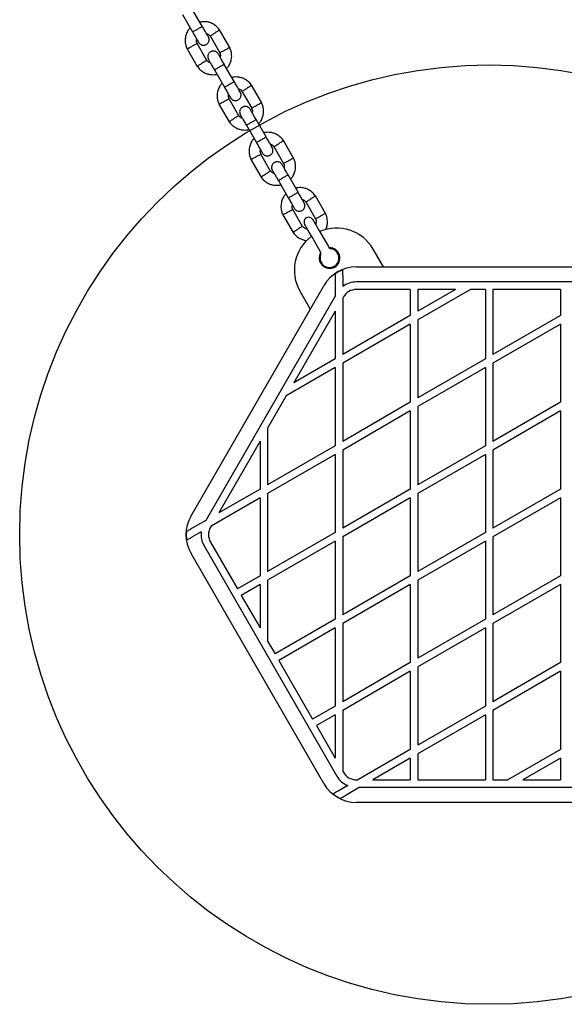
# Model space of a CAD drawing. Units: millimetres. Extents: x 16342 to 22067, y 34421 to 39781.
# Drawn here: x 18056 to 18346, y 36332 to 36856 of the extents above; entities that cross this region are included whole.
import ezdxf

# ---------------------------------------------------------------- set-up
doc = ezdxf.new("R2010")
doc.units = ezdxf.units.MM
doc.header["$LTSCALE"] = 200
doc.layers.add('OTWORY_MONTAŻOWE', color=1, linetype='Continuous')

msp = doc.modelspace()

# ---------------------------------------------------------------- linework, layer by layer
at = {"color": 7, "linetype": 'Continuous', "lineweight": 25}
for p, q in [((18153.3, 36852.44), (18148, 36861.61)), ((18142.81, 36858.61), (18148.1, 36849.44)), ((18167.94, 36841.06), (18162.5, 36850.49)), ((18157.43, 36847.28), (18162.61, 36838.31)), ((18145.2, 36840.47), (18150.65, 36831.03)), ((18155.71, 36834.25), (18150.54, 36843.21)), ((18170.3, 36822.99), (18165, 36832.16)), ((18159.81, 36829.16), (18165.1, 36819.99)), ((18184.94, 36811.61), (18179.5, 36821.05)), ((18172.71, 36804.81), (18167.54, 36813.77)), ((18174.43, 36817.83), (18179.61, 36808.87)), ((18162.2, 36811.02), (18167.65, 36801.59)), ((18176.81, 36799.72), (18182.1, 36790.55)), ((18187.3, 36793.55), (18182, 36802.72)), ((18191.43, 36788.39), (18196.61, 36779.42)), ((18201.94, 36782.17), (18196.5, 36791.61)), ((18189.71, 36775.36), (18184.54, 36784.32)), ((18179.2, 36781.58), (18184.65, 36772.14)), ((18204.3, 36764.1), (18199, 36773.27)), ((18193.81, 36770.27), (18199.1, 36761.1)), ((18218.94, 36752.73), (18213.5, 36762.16)), ((18208.43, 36758.94), (18213.61, 36749.98)), ((18196.2, 36752.13), (18201.65, 36742.7)), ((18206.71, 36745.92), (18201.54, 36754.88)), ((18216.11, 36732.64), (18211.56, 36740.53)), ((18215.89, 36743.03), (18220.44, 36735.14)), ((18249.78, 36724.32), (18244.31, 36733.8)), ((18228.07, 36719.69), (18228.07, 36713.86)), ((18235.35, 36724.32), (18376.8, 36724.32)), ((18147.3, 36591.82), (18218.03, 36714.32)), ((18224.07, 36717.04), (18224.07, 36708.79)), ((18375.03, 36716.32), (18235.35, 36716.32)), ((18224.07, 36708.79), (18155.11, 36589.35)), ((18205.34, 36711.3), (18210.81, 36701.82)), ((18264.07, 36712.32), (18235.35, 36712.32)), ((18264.07, 36712.32), (18264.07, 36698.45)), ((18296.11, 36712.32), (18268.07, 36696.14)), ((18288.11, 36712.32), (18268.07, 36700.75)), ((18288.11, 36712.32), (18268.07, 36712.32)), ((18268.07, 36712.32), (18268.07, 36700.75)), ((18304.07, 36712.32), (18296.11, 36712.32)), ((18304.07, 36712.32), (18304.07, 36675.35)), ((18308.07, 36712.32), (18308.07, 36677.66)), ((18344.07, 36712.32), (18308.07, 36712.32)), ((18344.07, 36712.32), (18344.07, 36698.45)), ((18228.42, 36708.32), (18228.07, 36707.72)), ((18228.07, 36707.72), (18228.07, 36677.66)), ((18224.07, 36700.79), (18202.04, 36662.63)), ((18224.07, 36700.79), (18224.07, 36675.35)), ((18264.07, 36698.45), (18228.07, 36677.66)), ((18344.07, 36698.45), (18308.07, 36677.66)), ((18264.07, 36693.83), (18228.07, 36673.04)), ((18264.07, 36693.83), (18264.07, 36652.26)), ((18268.07, 36696.14), (18268.07, 36654.57)), ((18344.07, 36693.83), (18308.07, 36673.04)), ((18344.07, 36693.83), (18344.07, 36652.26)), ((18224.07, 36675.35), (18202.04, 36662.63)), ((18228.07, 36673.04), (18228.07, 36631.47)), ((18304.07, 36675.35), (18268.07, 36654.57)), ((18308.07, 36673.04), (18308.07, 36631.47)), ((18224.07, 36670.73), (18198.04, 36655.7)), ((18224.07, 36670.73), (18224.07, 36629.16)), ((18304.07, 36670.73), (18268.07, 36649.95)), ((18304.07, 36670.73), (18304.07, 36629.16)), ((18198.04, 36655.7), (18188.07, 36638.44)), ((18264.07, 36652.26), (18228.07, 36631.47)), ((18344.07, 36652.26), (18308.07, 36631.47)), ((18264.07, 36647.64), (18228.07, 36626.85)), ((18264.07, 36647.64), (18264.07, 36606.07)), ((18268.07, 36649.95), (18268.07, 36608.38)), ((18344.07, 36647.64), (18308.07, 36626.85)), ((18344.07, 36647.64), (18344.07, 36606.07)), ((18188.07, 36638.44), (18188.07, 36608.38)), ((18184.07, 36631.51), (18162.04, 36593.35)), ((18184.07, 36631.51), (18184.07, 36606.07)), ((18224.07, 36629.16), (18188.07, 36608.38)), ((18228.07, 36626.85), (18228.07, 36585.28)), ((18304.07, 36629.16), (18268.07, 36608.38)), ((18308.07, 36626.85), (18308.07, 36585.28)), ((18224.07, 36624.54), (18188.07, 36603.76)), ((18224.07, 36624.54), (18224.07, 36582.98)), ((18304.07, 36624.54), (18268.07, 36603.76)), ((18304.07, 36624.54), (18304.07, 36582.98)), ((18184.07, 36606.07), (18162.04, 36593.35)), ((18264.07, 36606.07), (18228.07, 36585.28)), ((18344.07, 36606.07), (18308.07, 36585.28)), ((18184.07, 36601.45), (18158.04, 36586.42)), ((18184.07, 36601.45), (18184.07, 36559.88)), ((18188.07, 36603.76), (18188.07, 36562.19)), ((18264.07, 36601.45), (18228.07, 36580.67)), ((18264.07, 36601.45), (18264.07, 36559.88)), ((18268.07, 36603.76), (18268.07, 36562.19)), ((18344.07, 36601.45), (18308.07, 36580.67)), ((18344.07, 36601.45), (18344.07, 36559.88)), ((18155.11, 36589.35), (18147.97, 36585.22)), ((18152.72, 36583.35), (18147.68, 36580.44)), ((18158.04, 36586.42), (18157.69, 36585.82)), ((18224.07, 36582.98), (18188.07, 36562.19)), ((18304.07, 36582.98), (18268.07, 36562.19)), ((18157.69, 36577.82), (18172.06, 36552.94)), ((18224.07, 36578.36), (18188.07, 36557.57)), ((18224.07, 36578.36), (18224.07, 36536.79)), ((18228.07, 36580.67), (18228.07, 36539.1)), ((18304.07, 36578.36), (18268.07, 36557.57)), ((18304.07, 36578.36), (18304.07, 36536.79)), ((18308.07, 36580.67), (18308.07, 36539.1)), ((18154.23, 36575.82), (18224.96, 36453.32)), ((18218.03, 36449.32), (18147.3, 36571.82)), ((18184.07, 36559.88), (18172.06, 36552.94)), ((18188.07, 36557.57), (18188.07, 36525.2)), ((18264.07, 36559.88), (18228.07, 36539.1)), ((18268.07, 36557.57), (18268.07, 36516)), ((18344.07, 36559.88), (18308.07, 36539.1)), ((18184.07, 36555.26), (18174.06, 36549.48)), ((18184.07, 36555.26), (18184.07, 36532.13)), ((18264.07, 36555.26), (18228.07, 36534.48)), ((18264.07, 36555.26), (18264.07, 36513.69)), ((18344.07, 36555.26), (18308.07, 36534.48)), ((18344.07, 36555.26), (18344.07, 36513.69)), ((18174.06, 36549.48), (18184.07, 36532.13)), ((18224.07, 36536.79), (18192.06, 36518.3)), ((18304.07, 36536.79), (18268.07, 36516)), ((18224.07, 36532.17), (18194.06, 36514.84)), ((18224.07, 36532.17), (18224.07, 36490.6)), ((18228.07, 36534.48), (18228.07, 36492.91)), ((18304.07, 36532.17), (18268.07, 36511.38)), ((18304.07, 36532.17), (18304.07, 36490.6)), ((18308.07, 36534.48), (18308.07, 36492.91)), ((18188.07, 36525.2), (18192.06, 36518.3)), ((18194.06, 36514.84), (18212.06, 36483.66)), ((18264.07, 36513.69), (18228.07, 36492.91)), ((18268.07, 36511.38), (18268.07, 36469.81)), ((18344.07, 36513.69), (18308.07, 36492.91)), ((18264.07, 36509.07), (18228.07, 36488.29)), ((18264.07, 36509.07), (18264.07, 36467.51)), ((18344.07, 36509.07), (18308.07, 36488.29)), ((18344.07, 36509.07), (18344.07, 36467.51)), ((18224.07, 36490.6), (18212.06, 36483.66)), ((18304.07, 36490.6), (18268.07, 36469.81)), ((18224.07, 36485.98), (18214.06, 36480.2)), ((18224.07, 36485.98), (18224.07, 36462.85)), ((18228.07, 36488.29), (18228.07, 36455.92)), ((18304.07, 36485.98), (18268.07, 36465.2)), ((18304.07, 36485.98), (18304.07, 36451.32)), ((18308.07, 36488.29), (18308.07, 36451.32)), ((18214.06, 36480.2), (18224.07, 36462.85)), ((18264.07, 36467.51), (18236.04, 36451.32)), ((18264.07, 36462.89), (18244.04, 36451.32)), ((18264.07, 36462.89), (18264.07, 36451.32)), ((18268.07, 36465.2), (18268.07, 36451.32)), ((18344.07, 36467.51), (18316.04, 36451.32)), ((18344.07, 36462.89), (18324.04, 36451.32)), ((18344.07, 36462.89), (18344.07, 36451.32)), ((18228.07, 36455.92), (18228.42, 36455.32)), ((18230.72, 36448.25), (18225.68, 36445.34)), ((18237.11, 36447.32), (18229.97, 36443.19)), ((18235.35, 36451.32), (18236.04, 36451.32)), ((18237.11, 36447.32), (18376.8, 36447.32)), ((18244.04, 36451.32), (18264.07, 36451.32)), ((18268.07, 36451.32), (18304.07, 36451.32)), ((18308.07, 36451.32), (18316.04, 36451.32)), ((18324.04, 36451.32), (18344.07, 36451.32)), ((18376.8, 36439.32), (18235.35, 36439.32))]:
    msp.add_line(p, q, dxfattribs=at)
at = {"color": 7, "linetype": 'Continuous', "lineweight": 25, "flags": 128}
for points in [[(18211.56, 36740.53), (18210.72, 36741.97), (18209.93, 36743.34), (18209.22, 36744.57), (18208.63, 36745.6), (18208.18, 36746.38), (18207.9, 36746.86), (18207.81, 36747.02)], [(18212.14, 36749.52), (18212.23, 36749.36), (18212.51, 36748.88), (18212.96, 36748.1), (18213.55, 36747.07), (18214.26, 36745.84), (18215.05, 36744.47), (18215.89, 36743.03)]]:
    msp.add_lwpolyline(points, dxfattribs=at)
at = {"color": 7, "linetype": 'Continuous', "lineweight": 25}
for centre, radius, start, end in [((18209.97, 36748.27), 2.5, 30, 120), ((18209.97, 36748.27), 2.5, 120, 210), ((18224.82, 36722.55), 22.5, 126.3794, 210), ((18224.82, 36722.55), 22.5, 30, 113.6206), ((18222.61, 36736.39), 2.5, 210, 258.1897), ((18221.07, 36729.04), 5.5, 148.3983, 91.6017), ((18221.07, 36729.04), 5, 161.8103, 78.1897), ((18213.95, 36731.39), 2.5, 341.8103, 30), ((18235.35, 36704.32), 20, 90, 150), ((18235.35, 36704.32), 19.83, 111.5231, 124.6532), ((18235.35, 36704.32), 12, 90, 127.3164), ((18235.35, 36704.32), 8, 90, 150), ((18164.62, 36581.82), 20, 150, 210), ((18164.62, 36581.82), 19.83, 175.3468, 188.4769), ((18164.62, 36581.82), 12, 172.6836, 210), ((18164.62, 36581.82), 8, 150, 210), ((18235.35, 36459.32), 12, 210, 247.3164), ((18235.35, 36459.32), 8, 210, 270), ((18235.35, 36459.32), 20, 210, 270), ((18235.35, 36459.32), 19.83, 231.5231, 244.6532)]:
    msp.add_arc(centre, radius, start, end, dxfattribs=at)
for points, knots in [([(18146.84, 36851.62), (18146.43, 36851.13), (18145.55, 36850.07), (18144.62, 36848.05), (18144.11, 36845.62), (18144.21, 36843.55), (18144.58, 36842.04), (18144.89, 36841.13), (18145.17, 36840.54), (18145.31, 36840.26)], [0, 0, 0, 0, 0.1559531, 0.3382892, 0.5403973, 0.7622934, 0.8409207, 0.9217793, 1, 1, 1, 1]), ([(18153.3, 36852.44), (18153.3, 36852.44), (18153.3, 36852.43), (18153.2, 36852.34), (18152.78, 36852.06), (18152.12, 36851.65), (18151.3, 36851.16), (18150.41, 36850.64), (18149.56, 36850.16), (18148.83, 36849.77), (18148.31, 36849.51), (18148.13, 36849.43), (18148.1, 36849.44), (18148.1, 36849.44), (18148.1, 36849.44)], [0, 0, 0, 0, 0.004289, 0.111624, 0.218963, 0.32632, 0.433698, 0.541086, 0.648487, 0.755894, 0.863253, 0.970615, 0.995711, 1, 1, 1, 1]), ([(18162.62, 36850.3), (18162.4, 36850.61), (18161.95, 36851.26), (18160.88, 36852.4), (18159.39, 36853.53), (18157.5, 36854.39), (18155.71, 36854.82), (18154.11, 36854.9), (18152.9, 36854.81), (18152.25, 36854.66), (18152.04, 36854.62)], [0, 0, 0, 0, 0.093576, 0.1950086, 0.3832589, 0.5524766, 0.7028362, 0.8342474, 0.9467518, 1, 1, 1, 1]), ([(18156.54, 36846.83), (18156.49, 36846.9), (18156.4, 36847.06), (18155.66, 36848.35), (18154.56, 36850.25), (18153.67, 36851.79), (18153.22, 36852.57)], [0, 0, 0, 0, 0.242324, 0.494797, 0.747238, 1, 1, 1, 1]), ([(18162.52, 36850.38), (18162.52, 36850.39), (18162.56, 36850.41), (18162.31, 36850.25), (18161.81, 36849.94), (18161.09, 36849.49), (18160.46, 36849.09), (18160.1, 36848.87), (18160.02, 36848.82), (18160.01, 36848.81)], [0, 0, 0, 0, 0.0821847, 0.2970065, 0.5118081, 0.726581, 0.9412631, 0.9914176, 1, 1, 1, 1]), ([(18148.03, 36849.57), (18148.47, 36848.79), (18149.36, 36847.25), (18150.46, 36845.35), (18151.21, 36844.06), (18151.3, 36843.9), (18151.34, 36843.83)], [0, 0, 0, 0, 0.252759, 0.505199, 0.757674, 1, 1, 1, 1]), ([(18150.59, 36843.1), (18150.46, 36843.43), (18150.22, 36844.05), (18150.12, 36844.93), (18150.27, 36845.41), (18150.32, 36845.59)], [0, 0, 0, 0, 0.41849, 0.777252, 1, 1, 1, 1]), ([(18151.35, 36843.81), (18151.53, 36843.55), (18151.88, 36843.06), (18152.59, 36842.6), (18153.26, 36842.37), (18153.95, 36842.28), (18154.58, 36842.35), (18155.18, 36842.56), (18155.75, 36842.87), (18156.26, 36843.35), (18156.68, 36844.01), (18156.94, 36844.78), (18156.99, 36845.79), (18156.7, 36846.45), (18156.55, 36846.81)], [0, 0, 0, 0, 0.101897, 0.190611, 0.264806, 0.325246, 0.411572, 0.465528, 0.524729, 0.618758, 0.686668, 0.772353, 0.87746, 1, 1, 1, 1]), ([(18155.48, 36848.65), (18155.69, 36848.58), (18156.25, 36848.39), (18156.94, 36847.89), (18157.29, 36847.39), (18157.44, 36847.19)], [0, 0, 0, 0, 0.267522, 0.704452, 1, 1, 1, 1]), ([(18157.48, 36847.23), (18157.5, 36847.24), (18157.53, 36847.26), (18157.93, 36847.5), (18158.55, 36847.89), (18159.27, 36848.34), (18159.78, 36848.66), (18160, 36848.8), (18160.01, 36848.81)], [0, 0, 0, 0, 0.188224, 0.402982, 0.617699, 0.832333, 0.991421, 1, 1, 1, 1]), ([(18145.27, 36840.43), (18145.26, 36840.42), (18145.23, 36840.41), (18145.48, 36840.54), (18146.01, 36840.82), (18146.76, 36841.21), (18147.41, 36841.56), (18147.79, 36841.76), (18147.87, 36841.8), (18147.89, 36841.81)], [0, 0, 0, 0, 0.082184, 0.296983, 0.511787, 0.726514, 0.941244, 0.99143, 1, 1, 1, 1]), ([(18150.52, 36843.2), (18150.5, 36843.2), (18150.47, 36843.18), (18150.06, 36842.96), (18149.41, 36842.62), (18148.66, 36842.22), (18148.13, 36841.94), (18147.9, 36841.82), (18147.89, 36841.81)], [0, 0, 0, 0, 0.188222, 0.402967, 0.617679, 0.832277, 0.991411, 1, 1, 1, 1]), ([(18162.63, 36838.32), (18162.64, 36838.33), (18162.68, 36838.35), (18163.09, 36838.57), (18163.73, 36838.91), (18164.49, 36839.31), (18165.02, 36839.59), (18165.25, 36839.71), (18165.26, 36839.72)], [0, 0, 0, 0, 0.188227, 0.402973, 0.617675, 0.832275, 0.99143, 1, 1, 1, 1]), ([(18167.88, 36841.1), (18167.89, 36841.1), (18167.92, 36841.12), (18167.66, 36840.98), (18167.14, 36840.71), (18166.38, 36840.31), (18165.73, 36839.96), (18165.35, 36839.77), (18165.27, 36839.72), (18165.26, 36839.72)], [0, 0, 0, 0, 0.082184, 0.296983, 0.511788, 0.726513, 0.941221, 0.99143, 1, 1, 1, 1]), ([(18166.31, 36829.9), (18166.71, 36830.39), (18167.59, 36831.45), (18168.53, 36833.47), (18169.04, 36835.9), (18168.93, 36837.97), (18168.57, 36839.48), (18168.25, 36840.4), (18167.98, 36840.98), (18167.84, 36841.27)], [0, 0, 0, 0, 0.155954, 0.33829, 0.540398, 0.762295, 0.840922, 0.921783, 1, 1, 1, 1]), ([(18161.8, 36837.72), (18161.61, 36837.98), (18161.26, 36838.47), (18160.55, 36838.93), (18159.89, 36839.16), (18159.2, 36839.24), (18158.56, 36839.17), (18157.97, 36838.97), (18157.4, 36838.65), (18156.88, 36838.17), (18156.46, 36837.52), (18156.2, 36836.74), (18156.16, 36835.73), (18156.44, 36835.07), (18156.6, 36834.72)], [0, 0, 0, 0, 0.101905, 0.190618, 0.264814, 0.325241, 0.41158, 0.465524, 0.524724, 0.618756, 0.686672, 0.772357, 0.877464, 1, 1, 1, 1]), ([(18156.6, 36834.72), (18156.66, 36834.61), (18156.78, 36834.41), (18157.56, 36833.05), (18158.63, 36831.19), (18159.47, 36829.75), (18159.85, 36829.09)], [0, 0, 0, 0, 0.25884, 0.517655, 0.77646, 1, 1, 1, 1]), ([(18165.05, 36832.09), (18164.66, 36832.75), (18163.83, 36834.19), (18162.76, 36836.05), (18161.97, 36837.41), (18161.85, 36837.61), (18161.8, 36837.72)], [0, 0, 0, 0, 0.223536, 0.482342, 0.74116, 1, 1, 1, 1]), ([(18162.55, 36838.43), (18162.68, 36838.09), (18162.92, 36837.47), (18163.02, 36836.6), (18162.88, 36836.12), (18162.82, 36835.94)], [0, 0, 0, 0, 0.41848, 0.777236, 1, 1, 1, 1]), ([(18150.53, 36831.22), (18150.74, 36830.91), (18151.2, 36830.26), (18152.26, 36829.13), (18153.76, 36828), (18155.65, 36827.14), (18157.43, 36826.71), (18159.03, 36826.62), (18160.24, 36826.71), (18160.9, 36826.86), (18161.11, 36826.91)], [0, 0, 0, 0, 0.093582, 0.195013, 0.383254, 0.552471, 0.702829, 0.834239, 0.946752, 1, 1, 1, 1]), ([(18150.63, 36831.14), (18150.62, 36831.14), (18150.59, 36831.12), (18150.83, 36831.27), (18151.34, 36831.59), (18152.06, 36832.04), (18152.68, 36832.43), (18153.05, 36832.66), (18153.12, 36832.71), (18153.14, 36832.72)], [0, 0, 0, 0, 0.0821835, 0.2969957, 0.511794, 0.7265636, 0.9412392, 0.9914177, 1, 1, 1, 1]), ([(18155.66, 36834.3), (18155.65, 36834.29), (18155.61, 36834.27), (18155.22, 36834.02), (18154.6, 36833.63), (18153.88, 36833.18), (18153.37, 36832.86), (18153.15, 36832.72), (18153.14, 36832.72)], [0, 0, 0, 0, 0.188222, 0.402981, 0.617702, 0.832353, 0.991442, 1, 1, 1, 1]), ([(18157.66, 36832.88), (18157.45, 36832.95), (18156.9, 36833.14), (18156.2, 36833.64), (18155.85, 36834.13), (18155.71, 36834.33)], [0, 0, 0, 0, 0.267479, 0.704451, 1, 1, 1, 1]), ([(18165.05, 36832.09), (18165.05, 36832.09), (18165.04, 36832.1), (18164.91, 36832.06), (18164.46, 36831.83), (18163.77, 36831.46), (18162.94, 36831), (18162.05, 36830.49), (18161.21, 36829.99), (18160.5, 36829.55), (18160.02, 36829.24), (18159.86, 36829.12), (18159.85, 36829.09), (18159.85, 36829.09), (18159.85, 36829.09)], [0, 0, 0, 0, 0.004289, 0.111631, 0.218975, 0.326313, 0.433694, 0.541099, 0.648506, 0.755902, 0.863289, 0.97063, 0.995711, 1, 1, 1, 1]), ([(18179.62, 36820.86), (18179.4, 36821.17), (18178.95, 36821.82), (18177.88, 36822.95), (18176.39, 36824.08), (18174.5, 36824.94), (18172.71, 36825.37), (18171.11, 36825.46), (18169.9, 36825.37), (18169.25, 36825.22), (18169.04, 36825.17)], [0, 0, 0, 0, 0.093582, 0.195013, 0.383254, 0.552471, 0.702829, 0.834239, 0.946752, 1, 1, 1, 1]), ([(18163.84, 36822.18), (18163.43, 36821.69), (18162.55, 36820.63), (18161.62, 36818.61), (18161.11, 36816.18), (18161.21, 36814.11), (18161.58, 36812.6), (18161.89, 36811.68), (18162.17, 36811.1), (18162.31, 36810.81)], [0, 0, 0, 0, 0.155954, 0.338293, 0.540398, 0.762294, 0.840919, 0.92178, 1, 1, 1, 1]), ([(18165.03, 36820.12), (18165.47, 36819.35), (18166.36, 36817.81), (18167.46, 36815.9), (18168.21, 36814.61), (18168.3, 36814.46), (18168.34, 36814.38)], [0, 0, 0, 0, 0.2527626, 0.5052034, 0.7576767, 1, 1, 1, 1]), ([(18170.3, 36822.99), (18170.3, 36822.99), (18170.3, 36822.98), (18170.2, 36822.9), (18169.78, 36822.61), (18169.12, 36822.2), (18168.3, 36821.71), (18167.41, 36821.2), (18166.56, 36820.72), (18165.83, 36820.32), (18165.31, 36820.06), (18165.13, 36819.99), (18165.1, 36819.99), (18165.1, 36819.99), (18165.1, 36819.99)], [0, 0, 0, 0, 0.004289, 0.111623, 0.218963, 0.326312, 0.43369, 0.541089, 0.648491, 0.755888, 0.863253, 0.970615, 0.995711, 1, 1, 1, 1]), ([(18173.54, 36817.38), (18173.49, 36817.46), (18173.4, 36817.61), (18172.66, 36818.9), (18171.56, 36820.81), (18170.67, 36822.35), (18170.22, 36823.12)], [0, 0, 0, 0, 0.242325, 0.4948, 0.747242, 1, 1, 1, 1]), ([(18172.48, 36819.2), (18172.69, 36819.13), (18173.25, 36818.94), (18173.94, 36818.44), (18174.29, 36817.95), (18174.44, 36817.75)], [0, 0, 0, 0, 0.267522, 0.704452, 1, 1, 1, 1]), ([(18174.48, 36817.78), (18174.5, 36817.79), (18174.53, 36817.81), (18174.93, 36818.06), (18175.54, 36818.45), (18176.27, 36818.9), (18176.78, 36819.22), (18177, 36819.36), (18177.01, 36819.36)], [0, 0, 0, 0, 0.188221, 0.40298, 0.617701, 0.832332, 0.991421, 1, 1, 1, 1]), ([(18179.52, 36820.94), (18179.52, 36820.94), (18179.56, 36820.96), (18179.31, 36820.81), (18178.81, 36820.49), (18178.09, 36820.04), (18177.46, 36819.65), (18177.1, 36819.42), (18177.02, 36819.37), (18177.01, 36819.36)], [0, 0, 0, 0, 0.082184, 0.296998, 0.511811, 0.726583, 0.94126, 0.991418, 1, 1, 1, 1]), ([(18167.52, 36813.76), (18167.5, 36813.75), (18167.47, 36813.73), (18167.06, 36813.52), (18166.41, 36813.17), (18165.66, 36812.77), (18165.13, 36812.49), (18164.9, 36812.37), (18164.89, 36812.36)], [0, 0, 0, 0, 0.188225, 0.402972, 0.617675, 0.832297, 0.99143, 1, 1, 1, 1]), ([(18167.59, 36813.65), (18167.46, 36813.99), (18167.22, 36814.61), (18167.12, 36815.48), (18167.27, 36815.96), (18167.32, 36816.14)], [0, 0, 0, 0, 0.4184811, 0.777235, 1, 1, 1, 1]), ([(18168.35, 36814.37), (18168.53, 36814.1), (18168.88, 36813.61), (18169.59, 36813.15), (18170.26, 36812.92), (18170.95, 36812.84), (18171.58, 36812.91), (18172.18, 36813.11), (18172.75, 36813.43), (18173.26, 36813.91), (18173.68, 36814.57), (18173.94, 36815.34), (18173.99, 36816.35), (18173.7, 36817.01), (18173.55, 36817.37)], [0, 0, 0, 0, 0.101897, 0.19062, 0.264815, 0.325242, 0.411581, 0.465525, 0.524725, 0.618756, 0.686665, 0.772354, 0.877461, 1, 1, 1, 1]), ([(18162.27, 36810.98), (18162.26, 36810.98), (18162.23, 36810.96), (18162.48, 36811.1), (18163.01, 36811.37), (18163.76, 36811.77), (18164.41, 36812.12), (18164.79, 36812.32), (18164.87, 36812.36), (18164.89, 36812.36)], [0, 0, 0, 0, 0.082183, 0.296985, 0.511774, 0.726495, 0.941222, 0.991408, 1, 1, 1, 1]), ([(18178.8, 36808.27), (18178.61, 36808.53), (18178.26, 36809.02), (18177.55, 36809.48), (18176.89, 36809.71), (18176.2, 36809.8), (18175.56, 36809.73), (18174.97, 36809.52), (18174.4, 36809.21), (18173.88, 36808.73), (18173.46, 36808.07), (18173.2, 36807.3), (18173.16, 36806.29), (18173.44, 36805.63), (18173.6, 36805.27)], [0, 0, 0, 0, 0.101898, 0.190622, 0.264817, 0.325245, 0.411583, 0.465527, 0.524729, 0.618758, 0.686668, 0.772357, 0.877464, 1, 1, 1, 1]), ([(18182.05, 36802.64), (18181.66, 36803.31), (18180.83, 36804.75), (18179.76, 36806.6), (18178.97, 36807.97), (18178.85, 36808.17), (18178.8, 36808.27)], [0, 0, 0, 0, 0.223539, 0.482341, 0.741159, 1, 1, 1, 1]), ([(18179.55, 36808.98), (18179.68, 36808.65), (18179.92, 36808.03), (18180.02, 36807.15), (18179.88, 36806.67), (18179.82, 36806.49)], [0, 0, 0, 0, 0.418486, 0.7772324, 1, 1, 1, 1]), ([(18179.63, 36808.88), (18179.64, 36808.88), (18179.68, 36808.9), (18180.09, 36809.12), (18180.73, 36809.46), (18181.49, 36809.86), (18182.02, 36810.14), (18182.25, 36810.26), (18182.26, 36810.27)], [0, 0, 0, 0, 0.188227, 0.402976, 0.617675, 0.832297, 0.991433, 1, 1, 1, 1]), ([(18184.88, 36811.65), (18184.89, 36811.66), (18184.92, 36811.68), (18184.66, 36811.54), (18184.14, 36811.26), (18183.38, 36810.87), (18182.73, 36810.52), (18182.35, 36810.32), (18182.27, 36810.28), (18182.26, 36810.27)], [0, 0, 0, 0, 0.0821827, 0.296985, 0.5117718, 0.7264955, 0.9412222, 0.9914077, 1, 1, 1, 1]), ([(18183.31, 36800.46), (18183.71, 36800.95), (18184.59, 36802.01), (18185.53, 36804.03), (18186.04, 36806.46), (18185.93, 36808.53), (18185.57, 36810.04), (18185.25, 36810.95), (18184.98, 36811.54), (18184.84, 36811.82)], [0, 0, 0, 0, 0.155954, 0.338294, 0.540401, 0.762297, 0.840922, 0.921784, 1, 1, 1, 1]), ([(18167.63, 36801.7), (18167.62, 36801.69), (18167.59, 36801.67), (18167.83, 36801.83), (18168.34, 36802.14), (18169.06, 36802.59), (18169.68, 36802.99), (18170.05, 36803.22), (18170.12, 36803.26), (18170.14, 36803.27)], [0, 0, 0, 0, 0.082184, 0.296998, 0.511811, 0.726583, 0.941264, 0.991418, 1, 1, 1, 1]), ([(18172.66, 36804.85), (18172.65, 36804.84), (18172.61, 36804.82), (18172.22, 36804.58), (18171.6, 36804.19), (18170.88, 36803.74), (18170.37, 36803.42), (18170.15, 36803.28), (18170.14, 36803.27)], [0, 0, 0, 0, 0.188221, 0.40298, 0.617698, 0.832332, 0.991421, 1, 1, 1, 1]), ([(18174.66, 36803.43), (18174.45, 36803.51), (18173.9, 36803.7), (18173.2, 36804.19), (18172.85, 36804.69), (18172.71, 36804.89)], [0, 0, 0, 0, 0.267514, 0.704432, 1, 1, 1, 1]), ([(18173.6, 36805.27), (18173.66, 36805.17), (18173.78, 36804.97), (18174.56, 36803.6), (18175.63, 36801.75), (18176.47, 36800.31), (18176.85, 36799.64)], [0, 0, 0, 0, 0.25884, 0.517657, 0.776462, 1, 1, 1, 1]), ([(18167.53, 36801.78), (18167.74, 36801.47), (18168.2, 36800.82), (18169.26, 36799.68), (18170.76, 36798.55), (18172.65, 36797.69), (18174.43, 36797.27), (18176.03, 36797.18), (18177.24, 36797.27), (18177.9, 36797.42), (18178.11, 36797.46)], [0, 0, 0, 0, 0.0935821, 0.195013, 0.3832541, 0.5524701, 0.7028288, 0.834239, 0.9467525, 1, 1, 1, 1]), ([(18182.05, 36802.64), (18182.05, 36802.64), (18182.04, 36802.65), (18181.91, 36802.61), (18181.46, 36802.39), (18180.77, 36802.02), (18179.94, 36801.55), (18179.05, 36801.04), (18178.21, 36800.54), (18177.5, 36800.11), (18177.02, 36799.79), (18176.86, 36799.67), (18176.85, 36799.65), (18176.85, 36799.64), (18176.85, 36799.64)], [0, 0, 0, 0, 0.004289, 0.111631, 0.218976, 0.326313, 0.433694, 0.54109, 0.648497, 0.755901, 0.863289, 0.970629, 0.995711, 1, 1, 1, 1]), ([(18180.84, 36792.73), (18180.43, 36792.24), (18179.55, 36791.18), (18178.62, 36789.16), (18178.11, 36786.73), (18178.21, 36784.66), (18178.58, 36783.15), (18178.89, 36782.24), (18179.17, 36781.65), (18179.31, 36781.37)], [0, 0, 0, 0, 0.155952, 0.338288, 0.540398, 0.762295, 0.840922, 0.921783, 1, 1, 1, 1]), ([(18187.3, 36793.55), (18187.3, 36793.55), (18187.3, 36793.54), (18187.2, 36793.45), (18186.78, 36793.17), (18186.12, 36792.76), (18185.3, 36792.27), (18184.41, 36791.75), (18183.56, 36791.27), (18182.83, 36790.88), (18182.31, 36790.62), (18182.13, 36790.54), (18182.1, 36790.55), (18182.1, 36790.55), (18182.1, 36790.55)], [0, 0, 0, 0, 0.004289, 0.111623, 0.218963, 0.32632, 0.433697, 0.541096, 0.648498, 0.755894, 0.863252, 0.970614, 0.995711, 1, 1, 1, 1]), ([(18196.62, 36791.41), (18196.4, 36791.72), (18195.95, 36792.37), (18194.88, 36793.51), (18193.39, 36794.64), (18191.5, 36795.5), (18189.71, 36795.93), (18188.11, 36796.01), (18186.9, 36795.93), (18186.25, 36795.77), (18186.04, 36795.73)], [0, 0, 0, 0, 0.0935802, 0.1950129, 0.3832542, 0.5524702, 0.702829, 0.8342391, 0.9467524, 1, 1, 1, 1]), ([(18190.54, 36787.94), (18190.49, 36788.01), (18190.4, 36788.17), (18189.66, 36789.46), (18188.56, 36791.36), (18187.67, 36792.9), (18187.22, 36793.68)], [0, 0, 0, 0, 0.242324, 0.494798, 0.747237, 1, 1, 1, 1]), ([(18182.03, 36790.68), (18182.47, 36789.9), (18183.36, 36788.36), (18184.46, 36786.46), (18185.21, 36785.17), (18185.3, 36785.01), (18185.34, 36784.94)], [0, 0, 0, 0, 0.252759, 0.505201, 0.757675, 1, 1, 1, 1]), ([(18185.35, 36784.92), (18185.53, 36784.66), (18185.88, 36784.17), (18186.59, 36783.71), (18187.26, 36783.48), (18187.95, 36783.39), (18188.58, 36783.46), (18189.18, 36783.67), (18189.75, 36783.98), (18190.26, 36784.46), (18190.68, 36785.12), (18190.94, 36785.89), (18190.99, 36786.9), (18190.7, 36787.56), (18190.55, 36787.92)], [0, 0, 0, 0, 0.101908, 0.19062, 0.264816, 0.325243, 0.411581, 0.465525, 0.524725, 0.618757, 0.686673, 0.772358, 0.877464, 1, 1, 1, 1]), ([(18189.48, 36789.76), (18189.69, 36789.69), (18190.25, 36789.5), (18190.94, 36789), (18191.29, 36788.5), (18191.44, 36788.3)], [0, 0, 0, 0, 0.267478, 0.704442, 1, 1, 1, 1]), ([(18191.48, 36788.34), (18191.5, 36788.35), (18191.53, 36788.37), (18191.93, 36788.61), (18192.55, 36789), (18193.27, 36789.45), (18193.78, 36789.77), (18194, 36789.91), (18194.01, 36789.92)], [0, 0, 0, 0, 0.188221, 0.402982, 0.6177, 0.832354, 0.991442, 1, 1, 1, 1]), ([(18196.52, 36791.49), (18196.52, 36791.5), (18196.56, 36791.52), (18196.31, 36791.36), (18195.81, 36791.05), (18195.09, 36790.6), (18194.46, 36790.2), (18194.1, 36789.98), (18194.02, 36789.93), (18194.01, 36789.92)], [0, 0, 0, 0, 0.0821836, 0.2969952, 0.5117938, 0.7265666, 0.9412425, 0.9914177, 1, 1, 1, 1]), ([(18179.27, 36781.54), (18179.26, 36781.53), (18179.23, 36781.52), (18179.48, 36781.65), (18180.01, 36781.93), (18180.76, 36782.33), (18181.41, 36782.67), (18181.79, 36782.87), (18181.87, 36782.91), (18181.89, 36782.92)], [0, 0, 0, 0, 0.082183, 0.296982, 0.511786, 0.726513, 0.941218, 0.991427, 1, 1, 1, 1]), ([(18184.52, 36784.32), (18184.5, 36784.31), (18184.47, 36784.29), (18184.06, 36784.07), (18183.41, 36783.73), (18182.66, 36783.33), (18182.13, 36783.05), (18181.9, 36782.93), (18181.89, 36782.92)], [0, 0, 0, 0, 0.188227, 0.402975, 0.617677, 0.832278, 0.991433, 1, 1, 1, 1]), ([(18184.59, 36784.21), (18184.46, 36784.54), (18184.22, 36785.16), (18184.12, 36786.04), (18184.27, 36786.52), (18184.32, 36786.7)], [0, 0, 0, 0, 0.418491, 0.777236, 1, 1, 1, 1]), ([(18201.88, 36782.21), (18201.89, 36782.21), (18201.92, 36782.23), (18201.66, 36782.1), (18201.14, 36781.82), (18200.38, 36781.42), (18199.73, 36781.08), (18199.35, 36780.88), (18199.27, 36780.83), (18199.26, 36780.83)], [0, 0, 0, 0, 0.082185, 0.296992, 0.511783, 0.726512, 0.94124, 0.991427, 1, 1, 1, 1]), ([(18200.31, 36771.01), (18200.71, 36771.5), (18201.59, 36772.56), (18202.53, 36774.58), (18203.04, 36777.01), (18202.93, 36779.08), (18202.57, 36780.59), (18202.25, 36781.51), (18201.98, 36782.09), (18201.84, 36782.38)], [0, 0, 0, 0, 0.1559466, 0.3382874, 0.540396, 0.7622926, 0.8409202, 0.9217814, 1, 1, 1, 1]), ([(18195.8, 36778.83), (18195.61, 36779.09), (18195.26, 36779.58), (18194.55, 36780.04), (18193.89, 36780.27), (18193.2, 36780.35), (18192.56, 36780.28), (18191.97, 36780.08), (18191.4, 36779.76), (18190.88, 36779.28), (18190.46, 36778.63), (18190.2, 36777.85), (18190.15, 36776.84), (18190.44, 36776.18), (18190.6, 36775.83)], [0, 0, 0, 0, 0.1019, 0.190612, 0.264807, 0.325247, 0.411572, 0.465529, 0.524728, 0.618759, 0.686669, 0.772354, 0.87746, 1, 1, 1, 1]), ([(18199.05, 36773.2), (18198.66, 36773.86), (18197.83, 36775.3), (18196.76, 36777.16), (18195.97, 36778.52), (18195.85, 36778.72), (18195.8, 36778.83)], [0, 0, 0, 0, 0.223536, 0.482342, 0.741159, 1, 1, 1, 1]), ([(18196.55, 36779.54), (18196.68, 36779.2), (18196.92, 36778.59), (18197.02, 36777.71), (18196.88, 36777.23), (18196.82, 36777.05)], [0, 0, 0, 0, 0.418497, 0.777243, 1, 1, 1, 1]), ([(18196.63, 36779.43), (18196.64, 36779.44), (18196.68, 36779.46), (18197.09, 36779.68), (18197.73, 36780.02), (18198.49, 36780.42), (18199.02, 36780.7), (18199.25, 36780.82), (18199.26, 36780.83)], [0, 0, 0, 0, 0.188222, 0.402967, 0.617679, 0.83228, 0.991411, 1, 1, 1, 1]), ([(18184.53, 36772.33), (18184.74, 36772.02), (18185.2, 36771.37), (18186.26, 36770.24), (18187.76, 36769.11), (18189.65, 36768.25), (18191.43, 36767.82), (18193.03, 36767.73), (18194.24, 36767.82), (18194.9, 36767.97), (18195.11, 36768.02)], [0, 0, 0, 0, 0.0935803, 0.1950131, 0.3832545, 0.5524796, 0.7028385, 0.8342487, 0.9467524, 1, 1, 1, 1]), ([(18184.63, 36772.25), (18184.62, 36772.25), (18184.59, 36772.23), (18184.83, 36772.38), (18185.34, 36772.7), (18186.06, 36773.15), (18186.68, 36773.54), (18187.05, 36773.77), (18187.12, 36773.82), (18187.14, 36773.83)], [0, 0, 0, 0, 0.082185, 0.297006, 0.511808, 0.726584, 0.941263, 0.991418, 1, 1, 1, 1]), ([(18189.66, 36775.41), (18189.65, 36775.4), (18189.61, 36775.38), (18189.22, 36775.13), (18188.6, 36774.74), (18187.88, 36774.29), (18187.37, 36773.97), (18187.15, 36773.83), (18187.14, 36773.83)], [0, 0, 0, 0, 0.1882233, 0.4029824, 0.6176997, 0.8323331, 0.9914208, 1, 1, 1, 1]), ([(18191.66, 36773.99), (18191.45, 36774.06), (18190.9, 36774.25), (18190.2, 36774.75), (18189.85, 36775.24), (18189.71, 36775.44)], [0, 0, 0, 0, 0.267522, 0.704444, 1, 1, 1, 1]), ([(18190.6, 36775.83), (18190.66, 36775.72), (18190.78, 36775.52), (18191.56, 36774.16), (18192.63, 36772.3), (18193.47, 36770.86), (18193.85, 36770.2)], [0, 0, 0, 0, 0.2588401, 0.5176568, 0.776457, 1, 1, 1, 1]), ([(18199.05, 36773.2), (18199.05, 36773.2), (18199.04, 36773.21), (18198.91, 36773.17), (18198.46, 36772.94), (18197.77, 36772.57), (18196.94, 36772.11), (18196.05, 36771.6), (18195.21, 36771.1), (18194.5, 36770.66), (18194.02, 36770.35), (18193.86, 36770.23), (18193.85, 36770.2), (18193.85, 36770.2), (18193.85, 36770.2)], [0, 0, 0, 0, 0.004289, 0.111632, 0.218976, 0.326305, 0.433697, 0.541091, 0.648498, 0.755904, 0.863292, 0.970629, 0.995711, 1, 1, 1, 1]), ([(18213.62, 36761.97), (18213.4, 36762.28), (18212.95, 36762.93), (18211.88, 36764.06), (18210.39, 36765.19), (18208.5, 36766.05), (18206.71, 36766.48), (18205.11, 36766.57), (18203.9, 36766.48), (18203.25, 36766.33), (18203.04, 36766.28)], [0, 0, 0, 0, 0.093583, 0.195014, 0.383256, 0.552473, 0.702832, 0.834243, 0.946752, 1, 1, 1, 1]), ([(18197.84, 36763.29), (18197.43, 36762.8), (18196.55, 36761.74), (18195.62, 36759.72), (18195.11, 36757.29), (18195.21, 36755.22), (18195.58, 36753.71), (18195.89, 36752.79), (18196.17, 36752.21), (18196.31, 36751.92)], [0, 0, 0, 0, 0.155954, 0.33829, 0.540398, 0.762294, 0.840921, 0.921779, 1, 1, 1, 1]), ([(18199.03, 36761.23), (18199.47, 36760.46), (18200.36, 36758.92), (18201.46, 36757.01), (18202.21, 36755.72), (18202.3, 36755.57), (18202.34, 36755.49)], [0, 0, 0, 0, 0.2527582, 0.5052028, 0.7576741, 1, 1, 1, 1]), ([(18204.3, 36764.1), (18204.3, 36764.1), (18204.3, 36764.09), (18204.2, 36764.01), (18203.78, 36763.72), (18203.12, 36763.31), (18202.3, 36762.82), (18201.41, 36762.31), (18200.56, 36761.83), (18199.83, 36761.43), (18199.31, 36761.17), (18199.13, 36761.1), (18199.1, 36761.1), (18199.1, 36761.1), (18199.1, 36761.1)], [0, 0, 0, 0, 0.004289, 0.111624, 0.218962, 0.32632, 0.433699, 0.541086, 0.648487, 0.755894, 0.863253, 0.970615, 0.995711, 1, 1, 1, 1]), ([(18207.54, 36758.49), (18207.49, 36758.57), (18207.4, 36758.72), (18206.66, 36760.01), (18205.56, 36761.92), (18204.67, 36763.46), (18204.22, 36764.23)], [0, 0, 0, 0, 0.242324, 0.494798, 0.747239, 1, 1, 1, 1]), ([(18213.52, 36762.05), (18213.52, 36762.05), (18213.56, 36762.07), (18213.31, 36761.92), (18212.81, 36761.6), (18212.09, 36761.15), (18211.46, 36760.76), (18211.1, 36760.53), (18211.02, 36760.48), (18211.01, 36760.47)], [0, 0, 0, 0, 0.082185, 0.297, 0.511808, 0.726581, 0.941263, 0.991428, 1, 1, 1, 1]), ([(18201.59, 36754.76), (18201.46, 36755.1), (18201.22, 36755.72), (18201.12, 36756.59), (18201.27, 36757.07), (18201.32, 36757.25)], [0, 0, 0, 0, 0.418491, 0.777241, 1, 1, 1, 1]), ([(18202.35, 36755.48), (18202.53, 36755.21), (18202.88, 36754.72), (18203.59, 36754.26), (18204.26, 36754.03), (18204.95, 36753.95), (18205.58, 36754.02), (18206.18, 36754.22), (18206.75, 36754.54), (18207.26, 36755.02), (18207.68, 36755.68), (18207.94, 36756.45), (18207.99, 36757.46), (18207.7, 36758.12), (18207.55, 36758.48)], [0, 0, 0, 0, 0.101898, 0.190612, 0.264807, 0.325247, 0.411579, 0.465523, 0.524725, 0.618754, 0.686668, 0.772355, 0.877462, 1, 1, 1, 1]), ([(18206.48, 36760.31), (18206.69, 36760.24), (18207.25, 36760.05), (18207.94, 36759.55), (18208.29, 36759.06), (18208.44, 36758.86)], [0, 0, 0, 0, 0.267522, 0.704452, 1, 1, 1, 1]), ([(18208.48, 36758.89), (18208.5, 36758.9), (18208.53, 36758.92), (18208.93, 36759.17), (18209.54, 36759.56), (18210.27, 36760.01), (18210.78, 36760.33), (18211, 36760.47), (18211.01, 36760.47)], [0, 0, 0, 0, 0.188219, 0.402976, 0.617692, 0.832334, 0.991421, 1, 1, 1, 1]), ([(18196.27, 36752.09), (18196.26, 36752.09), (18196.23, 36752.07), (18196.48, 36752.21), (18197.01, 36752.48), (18197.76, 36752.88), (18198.41, 36753.23), (18198.79, 36753.43), (18198.87, 36753.47), (18198.89, 36753.47)], [0, 0, 0, 0, 0.082185, 0.296992, 0.511783, 0.726512, 0.941243, 0.99143, 1, 1, 1, 1]), ([(18201.52, 36754.87), (18201.5, 36754.86), (18201.47, 36754.84), (18201.06, 36754.63), (18200.41, 36754.28), (18199.66, 36753.88), (18199.13, 36753.6), (18198.9, 36753.48), (18198.89, 36753.47)], [0, 0, 0, 0, 0.188222, 0.402967, 0.617679, 0.832277, 0.991411, 1, 1, 1, 1]), ([(18213.63, 36749.99), (18213.64, 36749.99), (18213.68, 36750.01), (18214.09, 36750.23), (18214.73, 36750.57), (18215.49, 36750.97), (18216.02, 36751.25), (18216.25, 36751.38), (18216.26, 36751.38)], [0, 0, 0, 0, 0.188226, 0.402967, 0.617676, 0.832276, 0.991419, 1, 1, 1, 1]), ([(18218.88, 36752.76), (18218.89, 36752.77), (18218.92, 36752.79), (18218.66, 36752.65), (18218.14, 36752.37), (18217.38, 36751.98), (18216.73, 36751.63), (18216.35, 36751.43), (18216.27, 36751.39), (18216.26, 36751.38)], [0, 0, 0, 0, 0.082183, 0.296982, 0.511787, 0.726503, 0.941233, 0.991419, 1, 1, 1, 1]), ([(18218.96, 36744.13), (18219.12, 36744.45), (18219.66, 36745.49), (18220.02, 36747.58), (18219.93, 36749.64), (18219.57, 36751.15), (18219.25, 36752.06), (18218.98, 36752.65), (18218.84, 36752.93)], [0, 0, 0, 0, 0.115752, 0.385828, 0.682352, 0.787422, 0.895478, 1, 1, 1, 1]), ([(18206.66, 36745.96), (18206.65, 36745.95), (18206.61, 36745.93), (18206.22, 36745.69), (18205.6, 36745.3), (18204.88, 36744.85), (18204.37, 36744.53), (18204.15, 36744.39), (18204.14, 36744.38)], [0, 0, 0, 0, 0.188223, 0.402988, 0.61771, 0.832353, 0.991442, 1, 1, 1, 1]), ([(18209.33, 36744.38), (18209.21, 36744.39), (18208.76, 36744.44), (18208, 36744.77), (18207.2, 36745.3), (18206.85, 36745.8), (18206.71, 36746)], [0, 0, 0, 0, 0.1173433, 0.4280986, 0.7692366, 1, 1, 1, 1]), ([(18213.55, 36750.09), (18213.68, 36749.76), (18213.93, 36749.14), (18214.02, 36748.02), (18213.79, 36747.31), (18213.65, 36746.9)], [0, 0, 0, 0, 0.326338, 0.6060949, 1, 1, 1, 1]), ([(18201.53, 36742.89), (18201.74, 36742.58), (18202.2, 36741.93), (18203.26, 36740.8), (18204.76, 36739.66), (18206.65, 36738.82), (18208.09, 36738.43), (18208.88, 36738.39), (18209.06, 36738.38)], [0, 0, 0, 0, 0.125199, 0.260898, 0.512737, 0.739124, 0.94028, 1, 1, 1, 1]), ([(18201.63, 36742.81), (18201.62, 36742.8), (18201.59, 36742.78), (18201.83, 36742.94), (18202.34, 36743.25), (18203.06, 36743.7), (18203.68, 36744.1), (18204.05, 36744.33), (18204.12, 36744.37), (18204.14, 36744.38)], [0, 0, 0, 0, 0.0821835, 0.2969957, 0.511794, 0.7265636, 0.9412392, 0.9914177, 1, 1, 1, 1]), ([(18224.07, 36720.63), (18224.07, 36720.46), (18224.07, 36720.13), (18224.07, 36719.2), (18224.07, 36718.14), (18224.07, 36717.36), (18224.07, 36717.04)], [0, 0, 0, 0, 0.231342, 0.46153, 0.782306, 1, 1, 1, 1]), ([(18228.07, 36719.69), (18228.07, 36720.08), (18228.07, 36720.88), (18228.07, 36721.91), (18228.07, 36722.51), (18228.07, 36722.71), (18228.07, 36722.77)], [0, 0, 0, 0, 0.304413, 0.609552, 0.894319, 1, 1, 1, 1]), ([(18147.97, 36585.22), (18147.53, 36584.97), (18146.72, 36584.5), (18145.73, 36583.93), (18145.13, 36583.59), (18144.93, 36583.47), (18144.86, 36583.43)], [0, 0, 0, 0, 0.350583, 0.638616, 0.876141, 1, 1, 1, 1]), ([(18145.01, 36578.9), (18145.14, 36578.97), (18145.4, 36579.12), (18146.11, 36579.53), (18146.89, 36579.98), (18147.44, 36580.3), (18147.68, 36580.44)], [0, 0, 0, 0, 0.257621, 0.5147546, 0.7850421, 1, 1, 1, 1]), ([(18225.68, 36445.34), (18225.34, 36445.14), (18224.65, 36444.74), (18223.75, 36444.23), (18223.23, 36443.92), (18223.06, 36443.82), (18223.01, 36443.8)], [0, 0, 0, 0, 0.3044241, 0.6095542, 0.8943178, 1, 1, 1, 1]), ([(18226.86, 36441.4), (18227, 36441.48), (18227.29, 36441.65), (18228.1, 36442.12), (18229.02, 36442.65), (18229.69, 36443.04), (18229.97, 36443.19)], [0, 0, 0, 0, 0.231341, 0.461522, 0.782299, 1, 1, 1, 1])]:
    msp.add_open_spline(points, degree=3, knots=knots, dxfattribs=at)
at = {"layer": 'OTWORY_MONTAŻOWE'}
msp.add_circle((18306.07, 36581.82), 250, dxfattribs=at)

doc.saveas('drawing.dxf')
